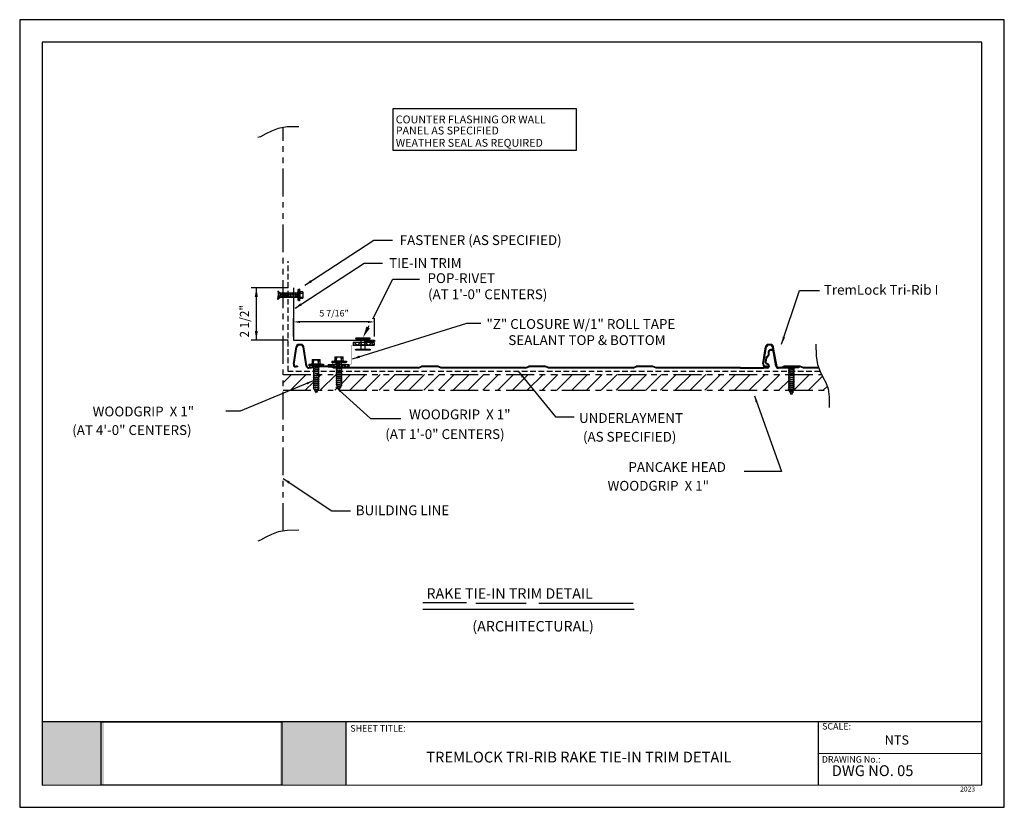
# Model space of a CAD drawing. Extents: x 0 to 66.2, y 0 to 53.
import ezdxf

# ---------------------------------------------------------------- set-up
doc = ezdxf.new("R2010")
doc.units = 0
doc.header["$LTSCALE"] = 1.5
doc.header["$MEASUREMENT"] = 0
doc.linetypes.add('HIDDEN', pattern=[0.375, 0.25, -0.125])
doc.linetypes.add('PHANTOM', pattern=[2.5, 1.25, -0.25, 0.25, -0.25, 0.25, -0.25])
doc.layers.get('0').update_dxf_attribs({"linetype": 'CONTINUOUS'})
doc.layers.get('DEFPOINTS').update_dxf_attribs({"linetype": 'CONTINUOUS'})
for name, color, linetype in [('ACCESSORIES', 30, 'CONTINUOUS'), ('DIM', 2, 'CONTINUOUS'), ('FASTENER', 1, 'CONTINUOUS'), ('MERIDIAN_PANEL', 5, 'CONTINUOUS'), ('NOTBYMCELROY', 8, 'HIDDEN'), ('PDF19_Images', 7, 'CONTINUOUS'), ('PDF9_PDF2_Geometry', 7, 'CONTINUOUS'), ('PDF9_Text', 7, 'CONTINUOUS'), ('SHEETING', 5, 'CONTINUOUS'), ('STEELLINE', 4, 'PHANTOM'), ('TRIM', 3, 'CONTINUOUS')]:
    doc.layers.add(name, color=color, linetype=linetype)
doc.styles.add('PDF Arial', font='arial.ttf')
doc.styles.get("Standard").update_dxf_attribs({"font": 'romans'})
doc.dimstyles.new('MCELROY1$0', dxfattribs={"dimtxt": 0.0938, "dimasz": 0.125, "dimexe": 0.0625, "dimexo": 0.0625, "dimgap": 0.0625, "dimtad": 1, "dimdec": 4, "dimzin": 3, "dimdsep": 46, "dimlunit": 4, "dimtxsty": 'Standard', "dimcen": 0, "dimclrd": 2, "dimclre": 2, "dimclrt": 1, "dimadec": 0, "dimazin": 0, "dimtfac": 1, "dimtdec": 0, "dimtofl": 0, "dimtmove": 0, "dimatfit": 3, "dimfxl": 1, "dimfrac": 2, "dimtolj": 1, "dimtzin": 0, "dimarcsym": 0})
doc.dimstyles.new('MCELROY1$7', dxfattribs={"dimtxt": 0.0938, "dimasz": 0.125, "dimexe": 0.0625, "dimexo": 0.0625, "dimgap": 0.0625, "dimtad": 0, "dimtih": 1, "dimtoh": 1, "dimdec": 0, "dimzin": 3, "dimdsep": 46, "dimlunit": 4, "dimtxsty": 'Standard', "dimcen": 0, "dimclrd": 2, "dimclre": 2, "dimclrt": 1, "dimadec": 0, "dimazin": 0, "dimtfac": 1, "dimtdec": 0, "dimtofl": 0, "dimtmove": 0, "dimatfit": 3, "dimfxl": 1, "dimfrac": 2, "dimtolj": 1, "dimtzin": 0, "dimarcsym": 0})
picture_1 = doc.add_image_def('image1.png', size_in_pixel=(7830, 2734))

# ---------------------------------------------------------------- blocks, each defined once
blk = doc.blocks.new('RIVET')
at = {"layer": 'FASTENER'}
for p, q in [((-24.455, -8.728), (-24.849, -8.728)), ((-24.849, -8.891), (-24.455, -8.891))]:
    blk.add_line(p, q, dxfattribs=at)
at = {"layer": 'FASTENER', "linetype": 'Continuous'}
for points in [[(-24.871, -8.533, 0.418246), (-24.881, -8.544), (-24.881, -9.075, 0.418246), (-24.871, -9.086), (-24.859, -9.086, 0.414214), (-24.849, -9.075), (-24.849, -8.544, 0.414214), (-24.859, -8.533)], [(-24.433, -8.533, -0.418246), (-24.423, -8.544), (-24.423, -9.075, -0.418246), (-24.433, -9.086), (-24.445, -9.086, -0.414214), (-24.455, -9.075), (-24.455, -8.544, -0.414214), (-24.445, -8.533)]]:
    blk.add_lwpolyline(points, format="xyb", close=True, dxfattribs=at)
blk = doc.blocks.new('HHA')
at = {"layer": 'FASTENER', "linetype": 'Continuous'}
for p, q in [((-0.202, -0.312), (-0.202, -0.874)), ((-0.202, -0.312), (-0.171, -0.312)), ((-0.171, -0.312), (-0.171, -0.593)), ((-0.171, -0.338), (-0.171, -0.335)), ((-0.171, -0.351), (-0.171, -0.337)), ((-0.171, -0.351), (-0.171, -0.351)), ((-0.15, -0.328), (-0.161, -0.328)), ((-0.14, -0.335), (-0.14, -0.351)), ((-0.14, -0.337), (-0.14, -0.355)), ((-0.14, -0.593), (-0.14, -0.338)), ((-0.374, -0.437), (-0.218, -0.437)), ((-0.374, -0.437), (-0.374, -0.749)), ((-0.218, -0.749), (-0.374, -0.749)), ((-0.218, -0.499), (-0.365, -0.511)), ((-0.365, -0.675), (-0.365, -0.694)), ((-0.218, -0.687), (-0.365, -0.675)), ((-0.364, -0.489), (-0.364, -0.511)), ((-0.218, -0.499), (-0.364, -0.492)), ((-0.218, -0.687), (-0.364, -0.694)), ((-0.218, -0.406), (-0.218, -0.437)), ((-0.202, -0.406), (-0.218, -0.406)), ((-0.218, -0.437), (-0.218, -0.749)), ((-0.218, -0.749), (-0.218, -0.781)), ((-0.171, -0.593), (-0.171, -0.874)), ((-0.14, -0.593), (-0.171, -0.593)), ((-0.171, -0.593), (-0.14, -0.593)), ((-0.171, -0.593), (-0.171, -0.593)), ((-0.171, -0.593), (-0.171, -0.593)), ((-0.14, -0.496), (0.706, -0.496)), ((-0.14, -0.849), (-0.14, -0.593)), ((0.699, -0.691), (-0.14, -0.691)), ((-0.108, -0.476), (-0.109, -0.496)), ((-0.072, -0.691), (-0.109, -0.496)), ((-0.108, -0.476), (-0.1, -0.496)), ((-0.108, -0.476), (-0.063, -0.71)), ((-0.1, -0.496), (-0.062, -0.691)), ((-0.063, -0.71), (-0.072, -0.691)), ((-0.063, -0.71), (-0.062, -0.691)), ((-0.03, -0.476), (-0.031, -0.496)), ((0.006, -0.691), (-0.031, -0.496)), ((-0.03, -0.476), (-0.022, -0.496)), ((-0.03, -0.476), (0.015, -0.71)), ((-0.022, -0.496), (0.016, -0.691)), ((0.015, -0.71), (0.006, -0.691)), ((0.015, -0.71), (0.016, -0.691)), ((0.048, -0.476), (0.047, -0.496)), ((0.084, -0.691), (0.047, -0.496)), ((0.048, -0.476), (0.057, -0.496)), ((0.048, -0.476), (0.093, -0.71)), ((0.057, -0.496), (0.094, -0.691)), ((0.093, -0.71), (0.084, -0.691)), ((0.093, -0.71), (0.094, -0.691)), ((0.126, -0.476), (0.125, -0.496)), ((0.162, -0.691), (0.125, -0.496)), ((0.126, -0.476), (0.172, -0.71)), ((0.126, -0.476), (0.135, -0.496)), ((0.135, -0.496), (0.173, -0.691)), ((0.172, -0.71), (0.162, -0.691)), ((0.172, -0.71), (0.173, -0.691)), ((0.205, -0.476), (0.203, -0.496)), ((0.24, -0.691), (0.203, -0.496)), ((0.205, -0.476), (0.25, -0.71)), ((0.205, -0.476), (0.213, -0.496)), ((0.213, -0.496), (0.251, -0.691)), ((0.25, -0.71), (0.24, -0.691)), ((0.25, -0.71), (0.251, -0.691)), ((0.283, -0.476), (0.281, -0.496)), ((0.318, -0.691), (0.281, -0.496)), ((0.283, -0.476), (0.328, -0.71)), ((0.283, -0.476), (0.291, -0.496)), ((0.291, -0.496), (0.329, -0.691)), ((0.328, -0.71), (0.318, -0.691)), ((0.328, -0.71), (0.329, -0.691)), ((0.361, -0.476), (0.359, -0.496)), ((0.397, -0.691), (0.359, -0.496)), ((0.361, -0.476), (0.406, -0.71)), ((0.361, -0.476), (0.369, -0.496)), ((0.369, -0.496), (0.407, -0.691)), ((0.406, -0.71), (0.397, -0.691)), ((0.406, -0.71), (0.407, -0.691)), ((0.439, -0.476), (0.438, -0.496)), ((0.475, -0.691), (0.438, -0.496)), ((0.439, -0.476), (0.484, -0.71)), ((0.439, -0.476), (0.447, -0.496)), ((0.447, -0.496), (0.485, -0.691)), ((0.484, -0.71), (0.475, -0.691)), ((0.484, -0.71), (0.485, -0.691)), ((0.517, -0.476), (0.516, -0.496)), ((0.553, -0.691), (0.516, -0.496)), ((0.517, -0.476), (0.525, -0.496)), ((0.517, -0.476), (0.562, -0.71)), ((0.525, -0.496), (0.563, -0.691)), ((0.562, -0.71), (0.553, -0.691)), ((0.562, -0.71), (0.563, -0.691)), ((0.595, -0.476), (0.594, -0.496)), ((0.631, -0.691), (0.594, -0.496)), ((0.595, -0.476), (0.603, -0.496)), ((0.595, -0.476), (0.64, -0.71)), ((0.603, -0.496), (0.641, -0.691)), ((0.64, -0.71), (0.631, -0.691)), ((0.64, -0.71), (0.641, -0.691)), ((0.673, -0.476), (0.672, -0.496)), ((0.709, -0.691), (0.672, -0.496)), ((0.673, -0.476), (0.682, -0.496)), ((0.673, -0.476), (0.718, -0.71)), ((0.682, -0.496), (0.719, -0.691)), ((0.699, -0.691), (0.891, -0.602)), ((0.891, -0.602), (0.706, -0.496)), ((0.718, -0.71), (0.709, -0.691)), ((0.718, -0.71), (0.719, -0.691)), ((0.757, -0.504), (0.755, -0.524)), ((0.78, -0.653), (0.755, -0.524)), ((0.757, -0.504), (0.765, -0.524)), ((0.757, -0.504), (0.789, -0.673)), ((0.765, -0.524), (0.79, -0.653)), ((0.789, -0.673), (0.78, -0.653)), ((0.789, -0.673), (0.79, -0.653)), ((0.845, -0.555), (0.843, -0.575)), ((0.852, -0.62), (0.843, -0.575)), ((0.855, -0.609), (0.845, -0.555)), ((0.845, -0.555), (0.853, -0.575)), ((0.857, -0.601), (0.852, -0.62)), ((0.857, -0.601), (0.853, -0.575)), ((-0.218, -0.781), (-0.202, -0.781)), ((-0.202, -0.874), (-0.171, -0.874)), ((-0.161, -0.859), (-0.15, -0.859))]:
    blk.add_line(p, q, dxfattribs=at)
for centre, radius, start, end in [((-0.161, -0.338), 0.01, 90.0044, 180.7877), ((-0.15, -0.338), 0.01, 0.0041, 89.9959), ((0.074, -0.402), 0.447, 184.6554, 192.5857), ((0.064, -0.593), 0.436, 167.5955, 192.3683), ((0.074, -0.784), 0.447, 167.4143, 175.3446), ((-0.161, -0.849), 0.01, 180.0041, 269.9957), ((-0.15, -0.849), 0.01, 270.0041, 359.9959)]:
    blk.add_arc(centre, radius, start, end, dxfattribs=at)
blk = doc.blocks.new('PCHDWOOD')
at = {"layer": 'FASTENER', "linetype": 'Continuous'}
for p, q in [((0, 0.281), (0.031, 0.281)), ((0.031, 0.098), (0.878, 0.098)), ((0.063, 0.117), (0.062, 0.098)), ((0.099, -0.098), (0.062, 0.098)), ((0.063, 0.117), (0.108, -0.117)), ((0.063, 0.117), (0.072, 0.098)), ((0.072, 0.098), (0.109, -0.098)), ((0.141, 0.117), (0.14, 0.098)), ((0.177, -0.098), (0.14, 0.098)), ((0.141, 0.117), (0.187, -0.117)), ((0.141, 0.117), (0.15, 0.098)), ((0.15, 0.098), (0.188, -0.098)), ((0.22, 0.117), (0.218, 0.098)), ((0.255, -0.098), (0.218, 0.098)), ((0.22, 0.117), (0.265, -0.117)), ((0.22, 0.117), (0.228, 0.098)), ((0.228, 0.098), (0.266, -0.098)), ((0.298, 0.117), (0.296, 0.098)), ((0.333, -0.098), (0.296, 0.098)), ((0.298, 0.117), (0.306, 0.098)), ((0.298, 0.117), (0.343, -0.117)), ((0.306, 0.098), (0.344, -0.098)), ((0.376, 0.117), (0.374, 0.098)), ((0.412, -0.098), (0.374, 0.098)), ((0.376, 0.117), (0.384, 0.098)), ((0.376, 0.117), (0.421, -0.117)), ((0.384, 0.098), (0.422, -0.098)), ((0.454, 0.117), (0.453, 0.098)), ((0.49, -0.098), (0.453, 0.098)), ((0.454, 0.117), (0.462, 0.098)), ((0.454, 0.117), (0.499, -0.117)), ((0.462, 0.098), (0.5, -0.098)), ((0.532, 0.117), (0.531, 0.098)), ((0.568, -0.098), (0.531, 0.098)), ((0.532, 0.117), (0.54, 0.098)), ((0.532, 0.117), (0.577, -0.117)), ((0.54, 0.098), (0.578, -0.098)), ((0.61, 0.117), (0.609, 0.098)), ((0.646, -0.098), (0.609, 0.098)), ((0.61, 0.117), (0.618, 0.098)), ((0.61, 0.117), (0.655, -0.117)), ((0.618, 0.098), (0.656, -0.098)), ((0.688, 0.117), (0.687, 0.098)), ((0.724, -0.098), (0.687, 0.098)), ((0.688, 0.117), (0.697, 0.098)), ((0.688, 0.117), (0.733, -0.117)), ((0.697, 0.098), (0.734, -0.098)), ((0.766, 0.117), (0.765, 0.098)), ((0.802, -0.098), (0.765, 0.098)), ((0.766, 0.117), (0.775, 0.098)), ((0.766, 0.117), (0.812, -0.117)), ((0.775, 0.098), (0.813, -0.098)), ((0.845, 0.117), (0.843, 0.098)), ((0.88, -0.098), (0.843, 0.098)), ((0.845, 0.117), (0.89, -0.117)), ((0.845, 0.117), (0.853, 0.098)), ((0.853, 0.098), (0.891, -0.098)), ((1.062, -0.009), (0.878, 0.098)), ((0.928, 0.089), (0.927, 0.069)), ((0.951, -0.06), (0.927, 0.069)), ((0.928, 0.089), (0.961, -0.08)), ((0.928, 0.089), (0.936, 0.069)), ((0.936, 0.069), (0.962, -0.06)), ((1.016, 0.038), (1.014, 0.019)), ((1.024, -0.027), (1.014, 0.019)), ((1.016, 0.038), (1.024, 0.019)), ((1.027, -0.015), (1.016, 0.038)), ((1.029, -0.008), (1.024, 0.019)), ((0, -0.281), (0.031, -0.281)), ((0.87, -0.098), (0.031, -0.098)), ((0.108, -0.117), (0.099, -0.098)), ((0.108, -0.117), (0.109, -0.098)), ((0.187, -0.117), (0.177, -0.098)), ((0.187, -0.117), (0.188, -0.098)), ((0.265, -0.117), (0.255, -0.098)), ((0.265, -0.117), (0.266, -0.098)), ((0.343, -0.117), (0.333, -0.098)), ((0.343, -0.117), (0.344, -0.098)), ((0.421, -0.117), (0.412, -0.098)), ((0.421, -0.117), (0.422, -0.098)), ((0.499, -0.117), (0.49, -0.098)), ((0.499, -0.117), (0.5, -0.098)), ((0.577, -0.117), (0.568, -0.098)), ((0.577, -0.117), (0.578, -0.098)), ((0.655, -0.117), (0.646, -0.098)), ((0.655, -0.117), (0.656, -0.098)), ((0.733, -0.117), (0.724, -0.098)), ((0.733, -0.117), (0.734, -0.098)), ((0.812, -0.117), (0.802, -0.098)), ((0.812, -0.117), (0.813, -0.098)), ((0.87, -0.098), (1.062, -0.009)), ((0.89, -0.117), (0.88, -0.098)), ((0.89, -0.117), (0.891, -0.098)), ((0.961, -0.08), (0.951, -0.06)), ((0.961, -0.08), (0.962, -0.06)), ((1.029, -0.008), (1.024, -0.027))]:
    blk.add_line(p, q, dxfattribs=at)
at = {"layer": 'FASTENER'}
for p, q in [((0, -0.281), (0, 0.281)), ((0.031, -0.281), (0.031, 0.281))]:
    blk.add_line(p, q, dxfattribs=at)
blk = doc.blocks.new('GENERIC')
at = {"layer": 'FASTENER'}
h = blk.add_hatch(color=256, dxfattribs=at)
h.paths.add_polyline_path([(-0.048, 0.211), (-0.021, 0.047), (0.085, 0.096)])
edge = h.paths.add_edge_path()
edge.add_line((0.085, -0.081), (-0.048, -0.197))
edge.add_line((-0.048, -0.197), (-0.023, -0.042))
edge.add_line((-0.023, -0.042), (0.077, -0.1))
blk.add_hatch(color=256, dxfattribs=at).paths.add_polyline_path([(-0.023, -0.042), (0.069, -0.095), (-0.048, -0.197)])
for p, q in [((-0.048, 0.211), (-0.021, 0.047)), ((0.085, 0.096), (-0.048, 0.211)), ((-0.022, -0.036), (-0.015, 0.007)), ((-0.02, 0.041), (-0.014, 0)), ((-0.048, -0.197), (-0.023, -0.042)), ((0.069, -0.095), (-0.048, -0.197))]:
    blk.add_line(p, q, dxfattribs=at)
at = {"layer": 'FASTENER', "linetype": 'Continuous'}
for p, q in [((0.085, 0.096), (-0.021, 0.047)), ((-0.006, 0.078), (-0.007, 0.058)), ((0.019, -0.071), (-0.007, 0.058)), ((0.027, -0.091), (-0.006, 0.078)), ((-0.006, 0.078), (0.004, 0.058)), ((0.004, 0.058), (0.028, -0.071)), ((0.065, 0.115), (0.064, 0.096)), ((0.102, -0.1), (0.064, 0.096)), ((0.11, -0.119), (0.065, 0.115)), ((0.065, 0.115), (0.075, 0.096)), ((0.075, 0.096), (0.112, -0.1)), ((0.085, 0.096), (0.924, 0.096)), ((0.143, 0.115), (0.142, 0.096)), ((0.18, -0.1), (0.142, 0.096)), ((0.189, -0.119), (0.143, 0.115)), ((0.143, 0.115), (0.153, 0.096)), ((0.153, 0.096), (0.19, -0.1)), ((0.222, 0.115), (0.22, 0.096)), ((0.258, -0.1), (0.22, 0.096)), ((0.267, -0.119), (0.222, 0.115)), ((0.222, 0.115), (0.231, 0.096)), ((0.231, 0.096), (0.268, -0.1)), ((0.3, 0.115), (0.299, 0.096)), ((0.337, -0.1), (0.299, 0.096)), ((0.3, 0.115), (0.309, 0.096)), ((0.345, -0.119), (0.3, 0.115)), ((0.309, 0.096), (0.346, -0.1)), ((0.378, 0.115), (0.377, 0.096)), ((0.415, -0.1), (0.377, 0.096)), ((0.423, -0.119), (0.378, 0.115)), ((0.378, 0.115), (0.387, 0.096)), ((0.387, 0.096), (0.424, -0.1)), ((0.456, 0.115), (0.455, 0.096)), ((0.493, -0.1), (0.455, 0.096)), ((0.456, 0.115), (0.465, 0.096)), ((0.501, -0.119), (0.456, 0.115)), ((0.465, 0.096), (0.502, -0.1)), ((0.534, 0.115), (0.533, 0.096)), ((0.571, -0.1), (0.533, 0.096)), ((0.579, -0.119), (0.534, 0.115)), ((0.534, 0.115), (0.543, 0.096)), ((0.543, 0.096), (0.581, -0.1)), ((0.612, 0.115), (0.611, 0.096)), ((0.649, -0.1), (0.611, 0.096)), ((0.612, 0.115), (0.621, 0.096)), ((0.657, -0.119), (0.612, 0.115)), ((0.621, 0.096), (0.659, -0.1)), ((0.69, 0.115), (0.689, 0.096)), ((0.727, -0.1), (0.689, 0.096)), ((0.735, -0.119), (0.69, 0.115)), ((0.69, 0.115), (0.7, 0.096)), ((0.7, 0.096), (0.737, -0.1)), ((0.768, 0.115), (0.767, 0.096)), ((0.805, -0.1), (0.767, 0.096)), ((0.814, -0.119), (0.768, 0.115)), ((0.768, 0.115), (0.778, 0.096)), ((0.778, 0.096), (0.815, -0.1)), ((0.883, -0.1), (0.845, 0.096)), ((0.892, -0.119), (0.847, 0.115)), ((0.856, 0.096), (0.893, -0.1)), ((0.924, 0.254), (0.924, -0.002)), ((0.945, 0.264), (0.934, 0.264)), ((0.955, -0.002), (0.955, 0.279)), ((0.986, 0.279), (0.955, 0.279)), ((0.986, -0.283), (0.986, 0.279)), ((1.002, 0.186), (0.986, 0.186)), ((1.002, 0.154), (1.002, 0.186)), ((1.002, 0.154), (1.158, 0.154)), ((1.002, -0.158), (1.002, 0.154)), ((1.002, 0.092), (1.148, 0.099)), ((1.002, 0.092), (1.148, 0.08)), ((1.148, 0.08), (1.148, 0.099)), ((1.158, -0.158), (1.158, 0.154)), ((-0.023, -0.042), (0.069, -0.095)), ((0.027, -0.091), (0.019, -0.071)), ((0.027, -0.091), (0.028, -0.071)), ((0.924, -0.1), (0.077, -0.1)), ((0.11, -0.119), (0.102, -0.1)), ((0.11, -0.119), (0.112, -0.1)), ((0.189, -0.119), (0.18, -0.1)), ((0.189, -0.119), (0.19, -0.1)), ((0.267, -0.119), (0.258, -0.1)), ((0.267, -0.119), (0.268, -0.1)), ((0.345, -0.119), (0.337, -0.1)), ((0.345, -0.119), (0.346, -0.1)), ((0.423, -0.119), (0.415, -0.1)), ((0.423, -0.119), (0.424, -0.1)), ((0.501, -0.119), (0.493, -0.1)), ((0.501, -0.119), (0.502, -0.1)), ((0.579, -0.119), (0.571, -0.1)), ((0.579, -0.119), (0.581, -0.1)), ((0.657, -0.119), (0.649, -0.1)), ((0.657, -0.119), (0.659, -0.1)), ((0.735, -0.119), (0.727, -0.1)), ((0.735, -0.119), (0.737, -0.1)), ((0.814, -0.119), (0.805, -0.1)), ((0.814, -0.119), (0.815, -0.1)), ((0.892, -0.119), (0.883, -0.1)), ((0.892, -0.119), (0.893, -0.1)), ((0.955, -0.002), (0.924, -0.002)), ((0.924, -0.002), (0.955, -0.002)), ((0.924, -0.002), (0.924, -0.257)), ((0.924, -0.258), (0.924, -0.24)), ((0.924, -0.26), (0.924, -0.244)), ((0.934, -0.267), (0.945, -0.267)), ((0.955, -0.002), (0.955, -0.002)), ((0.955, -0.002), (0.955, -0.002)), ((0.955, -0.283), (0.955, -0.002)), ((0.955, -0.244), (0.955, -0.244)), ((0.955, -0.244), (0.955, -0.258)), ((0.955, -0.257), (0.955, -0.26)), ((0.986, -0.283), (0.955, -0.283)), ((0.986, -0.189), (1.002, -0.189)), ((1.002, -0.096), (1.148, -0.084)), ((1.002, -0.096), (1.148, -0.103)), ((1.158, -0.158), (1.002, -0.158)), ((1.002, -0.189), (1.002, -0.158)), ((1.148, -0.106), (1.148, -0.084))]:
    blk.add_line(p, q, dxfattribs=at)
for centre, radius, start, end in [((0.934, 0.254), 0.01, 90.0041, 179.9959), ((0.945, 0.254), 0.01, 0.0041, 89.9957), ((0.71, 0.189), 0.447, 347.4143, 355.3446), ((0.72, -0.002), 0.436, 347.5955, 12.3683), ((0.934, -0.257), 0.01, 180.0041, 269.9959), ((0.945, -0.257), 0.01, 270.0044, 0.7877), ((0.71, -0.193), 0.447, 4.6554, 12.5857)]:
    blk.add_arc(centre, radius, start, end, dxfattribs=at)
blk = doc.blocks.new('TAPE')
at = {"layer": 'ACCESSORIES'}
h = blk.add_hatch(dxfattribs=at)
h.set_pattern_fill('ANSI37', color=256, scale=1.5, style=0)
h.set_pattern_definition([(45, (-22.63238, -24.72653), (-0.1325825, 0.1325825), []), (135, (-22.63238, -24.72653), (-0.1325825, -0.1325825), [])])
h.paths.add_polyline_path([(0.505, 0.057), (-0.495, 0.057), (-0.495, -0.068), (0.505, -0.068)])
for p, q in [((-0.495, 0.057), (0.505, 0.057)), ((-0.495, 0.057), (-0.495, -0.068)), ((0.505, 0.057), (0.505, -0.068)), ((-0.495, -0.068), (0.505, -0.068))]:
    blk.add_line(p, q, dxfattribs=at)
blk = doc.blocks.new('NOTE')
at = {"layer": 'DIM'}
blk.add_lwpolyline([(-4.092, -0.812), (4.686, -0.812), (4.686, 1.167), (-4.092, 1.167)], close=True, dxfattribs=at)
for s, p in [('COUNTER FLASHING OR WALL', (-3.945, 0.465)), ('PANEL AS SPECIFIED', (-3.945, -0.066)), ('WEATHER SEAL AS REQUIRED', (-3.945, -0.652))]:
    blk.add_text(s, height=0.37525, dxfattribs=at).set_placement(p)
blk = doc.blocks.new('*D6')
at = {"layer": 'DEFPOINTS', "color": 0, "transparency": 16777216}
for p in [(18.41, 32.64), (18.41, 31.417), (23.864, 31.417)]:
    blk.add_point(p, dxfattribs=at)
at = {"layer": 'DIM', "color": 2, "lineweight": -2, "transparency": 16777216}
for p, q in [((18.41, 31.667), (18.41, 32.89)), ((23.426, 32.64), (18.848, 32.64)), ((23.864, 31.667), (23.864, 32.89))]:
    blk.add_line(p, q, dxfattribs=at)
at = {"layer": 'DIM', "color": 2, "transparency": 16777216}
for points in [[(18.848, 32.713), (18.848, 32.567), (18.41, 32.64)], [(23.426, 32.713), (23.426, 32.567), (23.864, 32.64)]]:
    blk.add_solid(points, dxfattribs=at)
at = {"layer": 'DIM', "color": 1, "transparency": 16777216, "insert": (21.137, 33.223), "char_height": 0.4375, "attachment_point": 5}
blk.add_mtext('\\A1;5 7/16"', dxfattribs=at)

msp = doc.modelspace()

# ---------------------------------------------------------------- hatches: boundary and pattern name
at = {"true_color": 0xffffff}
h = msp.add_hatch(color=7, dxfattribs=at)
h.dxf.hatch_style = 1
h.paths.add_polyline_path([(5.6701, 5.73768), (1.50447, 5.73768), (1.5039, 1.48944), (5.6701, 1.48944)])
h.paths.add_polyline_path([(21.91754, 5.73768), (17.51146, 5.73768), (17.51146, 1.48944), (21.91754, 1.48944)])

# ---------------------------------------------------------------- linework, layer by layer
at = {"color": 2, "linetype": 'ByBlock'}
for p, q in [((18.05866, 34.93541), (15.55872, 34.93541)), ((18.05866, 31.41724), (15.55872, 31.41724))]:
    msp.add_line(p, q, dxfattribs=at)
for points in [[(16.01315, 34.31973), (15.80793, 34.31973), (15.91054, 34.93541)], [(16.01315, 32.03292), (15.80793, 32.03292), (15.91054, 31.41724)]]:
    msp.add_solid(points, dxfattribs=at)
at = {"layer": 'ACCESSORIES'}
for p, q in [((18.41048, 34.93541), (18.41048, 31.41724)), ((18.41048, 31.41724), (23.86364, 31.41724)), ((23.86364, 31.32929), (23.16001, 31.32929)), ((23.86364, 31.41724), (23.86364, 31.32929))]:
    msp.add_line(p, q, dxfattribs=at)
at = {"layer": 'DEFPOINTS', "color": 0, "linetype": 'ByBlock'}
for p in [(18.41048, 34.93541), (17.70938, 31.78729), (15.91054, 31.41724), (18.41048, 31.41724)]:
    msp.add_point(p, dxfattribs=at)
at = {"layer": 'DIM'}
for p, q in [((15.91054, 34.93541), (15.91054, 31.41724)), ((23.42894, 32.26883), (23.50471, 32.40926)), ((41.31265, 13.30107), (27.10314, 13.30107)), ((30.0494, 13.74062), (27.10548, 13.74062)), ((34.05662, 13.70721), (30.66992, 13.70721)), ((41.23983, 13.70721), (34.90331, 13.70721))]:
    msp.add_line(p, q, dxfattribs=at)
for points in [[(18.76255, 45.76109), (17.97709, 45.74903), (17.38937, 45.64338), (16.93659, 45.47684), (16.55596, 45.28209), (16.1847, 45.09182), (16.01355, 45.03013)], [(53.53164, 31.13965), (53.54371, 30.3542), (53.64936, 29.76648), (53.8159, 29.3137), (54.01065, 28.93307), (54.20091, 28.5618), (54.35401, 28.13711), (54.43726, 27.59619), (54.41796, 26.87626)], [(18.76255, 18.6343), (17.97709, 18.62223), (17.38937, 18.51658), (16.93659, 18.35004), (16.55596, 18.15529), (16.1847, 17.96503), (16.01355, 17.90333)]]:
    msp.add_lwpolyline(points, dxfattribs=at)
at = {"layer": 'DIM', "color": 2}
msp.add_lwpolyline([(23.73335, 32.85701), (25.08823, 35.51024), (26.88655, 35.51024)], dxfattribs=at)
msp.add_solid([(23.3147, 32.32716), (23.07893, 31.58342), (23.54317, 32.21049)], dxfattribs=at)
at = {"layer": 'MERIDIAN_PANEL'}
for p, q in [((18.91743, 31.12144), (18.75465, 31.12144)), ((50.48995, 31.12144), (50.32717, 31.12144)), ((18.40132, 29.81612), (18.58409, 30.97008)), ((18.44823, 29.80869), (18.631, 30.96265)), ((18.91743, 31.07394), (18.75465, 31.07394)), ((19.25881, 29.67203), (19.05439, 30.96265)), ((19.30572, 29.67946), (19.1013, 30.97008)), ((49.97384, 29.81612), (50.15661, 30.97008)), ((50.02075, 29.80869), (50.20352, 30.96265)), ((50.48995, 31.07394), (50.32717, 31.07394)), ((50.34382, 30.4654), (50.34382, 30.64297)), ((50.39132, 30.4654), (50.39132, 30.64297)), ((50.5888, 30.7749), (50.47575, 30.7749)), ((50.5888, 30.7274), (50.47575, 30.7274)), ((50.83133, 29.67203), (50.62692, 30.96265)), ((50.89146, 29.62517), (50.67139, 30.66052)), ((50.87824, 29.67946), (50.67383, 30.97008)), ((50.93792, 29.63505), (50.71785, 30.6704)), ((50.16666, 30.22004), (50.12617, 29.96437)), ((50.21357, 30.21261), (50.17308, 29.95694)), ((50.31491, 29.75165), (50.18656, 29.83185)), ((50.32012, 30.40818), (50.20269, 30.29075)), ((50.34008, 29.79192), (50.21173, 29.87213)), ((50.3537, 30.37459), (50.23628, 30.25717)), ((18.68056, 29.65612), (18.57853, 29.65612)), ((18.68056, 29.60863), (18.57853, 29.60863)), ((18.68056, 29.65612), (18.68056, 29.60863)), ((19.57619, 29.56817), (19.43602, 29.56817)), ((19.58534, 29.52067), (19.43602, 29.52067)), ((19.57619, 29.56817), (19.79608, 29.65612)), ((19.58534, 29.52067), (19.80523, 29.60863)), ((20.9138, 29.65612), (19.79608, 29.65612)), ((20.90466, 29.60863), (19.80523, 29.60863)), ((21.12454, 29.52067), (20.90466, 29.60863)), ((21.13369, 29.56817), (20.9138, 29.65612)), ((26.80638, 29.52067), (21.12454, 29.52067)), ((26.79724, 29.56817), (21.13369, 29.56817)), ((26.79724, 29.56817), (27.01712, 29.65612)), ((26.80638, 29.52067), (27.02627, 29.60863)), ((28.13485, 29.65612), (27.01712, 29.65612)), ((28.1257, 29.60863), (27.02627, 29.60863)), ((28.34558, 29.52067), (28.1257, 29.60863)), ((28.35473, 29.56817), (28.13485, 29.65612)), ((34.02743, 29.52067), (28.34558, 29.52067)), ((34.01828, 29.56817), (28.35473, 29.56817)), ((34.01828, 29.56817), (34.23817, 29.65612)), ((34.02743, 29.52067), (34.24731, 29.60863)), ((35.35589, 29.65612), (34.23817, 29.65612)), ((35.34674, 29.60863), (34.24731, 29.60863)), ((35.56663, 29.52067), (35.34674, 29.60863)), ((35.57577, 29.56817), (35.35589, 29.65612)), ((41.24847, 29.52067), (35.56663, 29.52067)), ((41.23932, 29.56817), (35.57577, 29.56817)), ((41.23932, 29.56817), (41.45921, 29.65612)), ((41.24847, 29.52067), (41.46836, 29.60863)), ((42.57693, 29.65612), (41.45921, 29.65612)), ((42.56779, 29.60863), (41.46836, 29.60863)), ((42.78767, 29.52067), (42.56779, 29.60863)), ((42.79682, 29.56817), (42.57693, 29.65612)), ((48.46952, 29.52067), (42.78767, 29.52067)), ((48.46037, 29.56817), (42.79682, 29.56817)), ((48.46952, 29.52067), (50.00871, 29.52067)), ((48.70879, 29.56817), (50.26628, 29.56817)), ((50.26183, 29.52067), (50.00503, 29.52067)), ((50.26183, 29.56817), (50.01418, 29.56817)), ((50.25309, 29.65612), (50.15106, 29.65612)), ((50.25309, 29.60863), (50.15106, 29.60863)), ((50.25309, 29.65612), (50.25309, 29.60863)), ((50.35173, 29.65819), (50.34368, 29.62814)), ((50.3976, 29.64589), (50.38955, 29.61585)), ((51.14872, 29.56817), (51.00855, 29.56817)), ((51.15787, 29.52067), (51.00855, 29.52067)), ((52.07858, 29.56817), (51.02051, 29.56817)), ((52.13754, 29.52067), (51.02051, 29.52067)), ((51.14872, 29.56817), (51.36861, 29.65612)), ((51.15787, 29.52067), (51.37775, 29.60863)), ((52.48633, 29.65612), (51.36861, 29.65612)), ((52.47718, 29.60863), (51.37775, 29.60863)), ((52.69707, 29.52067), (52.47718, 29.60863)), ((52.70621, 29.56817), (52.48633, 29.65612)), ((53.73977, 29.52067), (52.69707, 29.52067)), ((53.7223, 29.56817), (52.70621, 29.56817))]:
    msp.add_line(p, q, dxfattribs=at)
for centre, radius, start, end in [((18.7613, 30.94201), 0.17943, 90, 171), ((18.92408, 30.94201), 0.17943, 9, 90), ((50.33383, 30.94201), 0.17943, 90, 171), ((50.49661, 30.94201), 0.17943, 9, 90), ((18.7613, 30.94201), 0.13193, 90, 171), ((18.92408, 30.94201), 0.13193, 9, 90), ((50.33383, 30.94201), 0.13193, 90, 171), ((50.2629, 30.4654), 0.08092, 315, 0), ((50.47575, 30.64297), 0.13193, 90, 180), ((50.2629, 30.4654), 0.12841, 315, 0), ((50.47575, 30.64297), 0.08444, 90, 180), ((50.49661, 30.94201), 0.13193, 9, 90), ((50.5888, 30.64297), 0.13193, 12, 90), ((50.5888, 30.64297), 0.08444, 12, 90), ((18.57853, 29.78805), 0.17943, 171, 270), ((18.57853, 29.78805), 0.13193, 171, 270), ((50.15106, 29.78805), 0.17943, 171, 270), ((50.15106, 29.78805), 0.13193, 171, 270), ((50.25648, 29.94373), 0.13193, 171, 238), ((50.29349, 30.19995), 0.12841, 135, 171), ((50.25648, 29.94373), 0.08444, 171, 238), ((50.29349, 30.19995), 0.08092, 135, 171), ((50.27017, 29.68004), 0.13193, 345, 58), ((19.43602, 29.7001), 0.17943, 189, 270), ((19.43602, 29.7001), 0.13193, 189, 270), ((50.26183, 29.64909), 0.08092, 270, 345), ((50.26183, 29.64909), 0.12841, 270, 345), ((50.27017, 29.68004), 0.08444, 345, 58), ((51.00855, 29.7001), 0.17943, 189, 270), ((51.00855, 29.7001), 0.13193, 189, 270), ((51.01966, 29.6526), 0.13193, 192, 270), ((51.0214, 29.6526), 0.08444, 192, 270)]:
    msp.add_arc(centre, radius, start, end, dxfattribs=at)
at = {"layer": 'NOTBYMCELROY'}
msp.add_lwpolyline([(53.8214, 29.30294), (18.06, 29.30294), (18.06, 36.72503)], dxfattribs=at)
at = {"layer": 'PDF9_PDF2_Geometry', "lineweight": 25}
for points in [[(0, 0), (66.20286, 0), (66.20286, 52.96229), (0, 52.96229)], [(64.69246, 51.44791), (1.50612, 51.45639), (1.50612, 1.4889), (64.70103, 1.51438)]]:
    msp.add_lwpolyline(points, close=True, dxfattribs=at)
for points in [[(64.7003, 5.73713), (1.50612, 5.73713)], [(21.91918, 5.73713), (21.91918, 1.4889)], [(53.68916, 5.73713), (53.68916, 1.4889)], [(64.70067, 3.60654), (53.68916, 3.60936)]]:
    msp.add_lwpolyline(points, dxfattribs=at)
at = {"layer": 'SHEETING'}
msp.add_line((48.46037, 29.56817), (48.70879, 29.56817), dxfattribs=at)
at = {"layer": 'STEELLINE'}
for p, q in [((17.70938, 18.57411), (17.70938, 45.7009)), ((20.19995, 28.03946), (21.29278, 29.13229)), ((17.70938, 29.09491), (53.92784, 29.09491)), ((17.70938, 28.53415), (18.27014, 29.09491)), ((18.20978, 28.03946), (19.26523, 29.09491)), ((19.20487, 28.03946), (19.75981, 28.59441)), ((20.10338, 28.93798), (20.26032, 29.09491)), ((21.64447, 28.48889), (21.66944, 28.51386)), ((21.67282, 28.51724), (22.25049, 29.09491)), ((22.19013, 28.03946), (23.24558, 29.09491)), ((23.18522, 28.03946), (24.24067, 29.09491)), ((24.18031, 28.03946), (25.23576, 29.09491)), ((25.1754, 28.03946), (26.23085, 29.09491)), ((26.17049, 28.03946), (27.22594, 29.09491)), ((27.16558, 28.03946), (28.22103, 29.09491)), ((28.16066, 28.03946), (29.21611, 29.09491)), ((29.15575, 28.03946), (30.2112, 29.09491)), ((30.15084, 28.03946), (31.20629, 29.09491)), ((31.14593, 28.03946), (32.20138, 29.09491)), ((32.14102, 28.03946), (33.19647, 29.09491)), ((33.13611, 28.03946), (34.19156, 29.09491)), ((34.1312, 28.03946), (35.18665, 29.09491)), ((35.12628, 28.03946), (36.18174, 29.09491)), ((36.12137, 28.03946), (37.17682, 29.09491)), ((37.11646, 28.03946), (38.17191, 29.09491)), ((38.11155, 28.03946), (39.167, 29.09491)), ((39.10664, 28.03946), (40.16209, 29.09491)), ((40.10173, 28.03946), (41.15718, 29.09491)), ((41.09682, 28.03946), (42.15227, 29.09491)), ((42.09191, 28.03946), (43.14736, 29.09491)), ((43.08699, 28.03946), (44.14244, 29.09491)), ((44.08208, 28.03946), (45.13753, 29.09491)), ((45.07717, 28.03946), (46.13262, 29.09491)), ((46.07226, 28.03946), (47.12771, 29.09491)), ((47.06735, 28.03946), (48.1228, 29.09491)), ((48.06244, 28.03946), (49.11789, 29.09491)), ((49.05753, 28.03946), (50.11298, 29.09491)), ((50.05261, 28.03946), (51.10807, 29.09491)), ((51.0477, 28.03946), (51.68435, 28.67611)), ((51.68727, 28.67903), (51.71323, 28.70498)), ((52.0568, 29.04856), (52.10315, 29.09491)), ((52.06516, 28.06183), (53.09824, 29.09491)), ((53.03788, 28.03946), (53.98385, 28.98543)), ((17.70938, 28.03946), (54.36904, 28.03946)), ((21.19504, 28.03946), (21.39343, 28.23785)), ((54.03297, 28.03946), (54.29482, 28.30131))]:
    msp.add_line(p, q, dxfattribs=at)
at = {"layer": 'TRIM'}
msp.add_lwpolyline([(23.87101, 31.02902, 0.02815, 0.02815, 0), (22.28783, 31.02902, 0.02815, 0.02815, 0), (22.28783, 29.79766, 0.02815, 0.02815, 0), (20.70466, 29.79766, 0, 0, 0)], format="xyseb", dxfattribs=at)

# ---------------------------------------------------------------- block references
at = {"layer": 'DIM', "yscale": 1.40726790513314, "zscale": 1.40726790513314}
for name, p, xscale in [('NOTE', (30.83766, 45.33597), 1.40726790513314), ('TAPE', (23.13995, 31.17445), -1.40726790513314), ('TAPE', (21.44075, 29.68179), -1.40726790513314)]:
    msp.add_blockref(name, p, dxfattribs=dict(at, xscale=xscale))
at = {"layer": 'DIM'}
for name, p, xscale, yscale, zscale, rotation in [('GENERIC', (17.41821, 34.44255), -1.40726790513314, 1.40726790513314, 1.40726790513314, 180), ('RIVET', (38.57238, -12.21586), 1.759084881416424, 1.759084881416424, 1.759084881416424, 270), ('HHA', (18.88808, 29.44454), -1.759084881416424, 1.759084881416424, 1.759084881416424, 90), ('HHA', (20.42917, 29.64071), -1.759084881416424, 1.759084881416424, 1.759084881416424, 90), ('PCHDWOOD', (51.88501, 29.61442), -1.759084881416424, 1.759084881416424, 1.759084881416424, 90)]:
    msp.add_blockref(name, p, dxfattribs=dict(at, xscale=xscale, yscale=yscale, zscale=zscale, rotation=rotation))

# ---------------------------------------------------------------- texts
for s, height, p in [('FASTENER (AS SPECIFIED)', 0.6600966, (25.55316, 37.81009)), ('TIE-IN TRIM', 0.6600966, (24.84226, 36.26645)), ('POP-RIVET', 0.660097, (27.42058, 35.25174)), ('TremLock Tri-Rib I', 0.6600966, (54.07094, 34.46862)), ('(AT 1\'-0" CENTERS)', 0.6600966, (27.4551, 34.16696)), ('"Z" CLOSURE W/1" ROLL TAPE', 0.6600966, (31.38511, 32.16975)), ('SEALANT TOP & BOTTOM', 0.6600966, (32.8538, 31.08498)), ('WOODGRIP  X 1"', 0.6600966, (4.90515, 26.28822)), ('WOODGRIP  X 1"', 0.6600966, (26.18339, 26.09079)), ('UNDERLAYMENT', 0.6600966, (37.60727, 25.84584)), ('(AT 4\'-0" CENTERS)', 0.6600966, (3.53232, 25.03607)), ('(AT 1\'-0" CENTERS)', 0.6600966, (24.5803, 24.76397)), ('(AS SPECIFIED)', 0.6600966, (37.87272, 24.58587)), ('PANCAKE HEAD', 0.6600966, (40.9284, 22.54917)), ('WOODGRIP  X 1"', 0.6600966, (39.52789, 21.2892)), ('BUILDING LINE', 0.6600966, (22.59545, 19.64118)), ('RAKE TIE-IN TRIM DETAIL', 0.703634, (27.34962, 14.02725)), ('(ARCHITECTURAL)', 0.703634, (30.43514, 11.82269))]:
    msp.add_text(s, height=height, dxfattribs=at).set_placement(p)
at = {"layer": 'DIM', "color": 1, "width": 0.943249}
msp.add_text('2 1/2"', height=0.61568, rotation=90, dxfattribs=at).set_placement((15.42196, 31.59081))
at = {"layer": 'PDF9_Text', "attachment_point": 7, "style": 'PDF Arial'}
for s, insert, char_height in [('SHEET TITLE:', (22.23037, 4.95503), 0.437454), ('SCALE:', (53.95238, 5.09207), 0.437454), ('NTS', (58.15951, 4.02012), 0.62494), ('DRAWING No.:', (53.93183, 2.86503), 0.437454), ('DWG NO. 05', (54.60011, 1.87352), 0.724778), ('2023', (63.23214, 0.95867), 0.331014)]:
    msp.add_mtext(s, dxfattribs=dict(at, insert=insert, char_height=char_height))
at = {"layer": 'PDF9_Text', "insert": (37.60057, 3.28226), "char_height": 0.7247777, "width": 23.5202308, "attachment_point": 5, "style": 'PDF Arial'}
msp.add_mtext('TREMLOCK TRI-RIB RAKE TIE-IN TRIM DETAIL', dxfattribs=at)

# ---------------------------------------------------------------- dimensions: what is measured, and where the dimension line sits
at = {"layer": 'DIM'}
dim = msp.add_linear_dim(base=(18.41048, 32.63979), p1=(23.86364, 31.41724), p2=(18.41048, 31.41724), angle=180, dimstyle='MCELROY1$0', override={"dimscale": 4, "dimtxt": 0.109375, "dimasz": 0.109375, "dimtih": 0, "dimtoh": 0, "dimtix": 1}, dxfattribs=at)
dim.commit()
dim.dimension.update_dxf_attribs({"geometry": '*D6', "text_midpoint": (21.13706, 33.22312)})

# ---------------------------------------------------------------- referenced raster images: frames only (the image files are external)
at = {"layer": 'PDF19_Images'}
image = msp.add_image(picture_1, insert=(5.46752, 1.48944), size_in_units=(12.16667, 4.24823), dxfattribs=at)
image.dxf.flags = 7

# ---------------------------------------------------------------- leaders
at = {"layer": 'DIM', "color": 2}
for points, override in [([(19.17592, 35.10126), (23.81449, 38.12807), (25.06728, 38.12807)], {"dimscale": 4}), ([(18.51238, 33.55761), (23.15095, 36.58442), (24.40374, 36.58442)], {"dimscale": 4}), ([(51.23081, 31.14674), (52.42495, 34.75888), (53.78047, 34.75888)], {"dimscale": 4}), ([(22.36863, 30.14806), (30.07464, 32.55317), (31.00286, 32.55317)], {"dimscale": 4}), ([(33.52065, 29.31956), (36.02623, 26.25571), (37.27902, 26.25571)], {"dimscale": 4}), ([(19.72545, 28.67234), (14.81329, 26.62758), (13.86732, 26.62758)], {"dimscale": 4, "dimtxt": 0.109375, "dimasz": 0.109375, "dimtih": 0, "dimtoh": 0}), ([(21.25252, 28.26279), (23.57889, 26.13584), (25.63302, 26.13584)], {"dimscale": 4, "dimtxt": 0.109375, "dimasz": 0.109375, "dimtih": 0, "dimtoh": 0}), ([(49.40486, 27.66128), (51.21743, 22.58948), (48.71608, 22.58948)], {"dimscale": 4, "dimtxt": 0.109375, "dimasz": 0.109375, "dimtih": 0, "dimtoh": 0}), ([(17.70938, 22.10838), (20.98347, 19.94018), (22.23626, 19.94018)], {"dimscale": 4})]:
    msp.add_leader(points, dimstyle='MCELROY1$7', override=override, dxfattribs=at)

doc.saveas('drawing.dxf')
